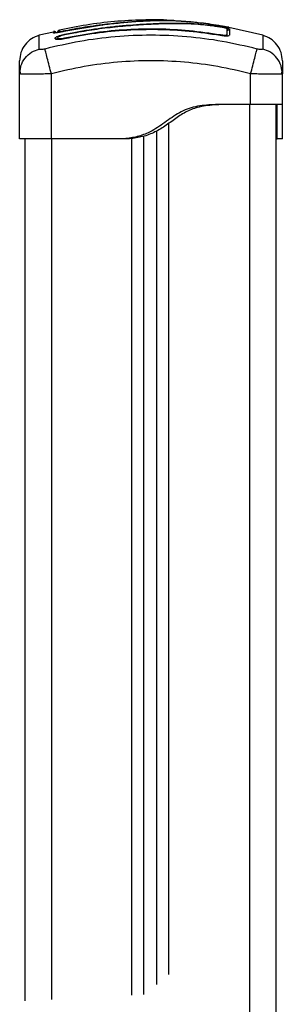
# Model space of a CAD drawing. Units: millimetres. Extents: x -7.4 to 15.1, y 0 to 15.9.
# Drawn here: x 6.7 to 6.8, y 12.8 to 13.2 of the extents above; entities that cross this region are included whole.
import ezdxf

# ---------------------------------------------------------------- set-up
doc = ezdxf.new("R2010")
doc.units = ezdxf.units.MM

# ---------------------------------------------------------------- blocks, each defined once
blk = doc.blocks.new('OPSH2_S042')
at = {"color": 7, "linetype": 'Continuous', "lineweight": 25}
for p, q in [((873.7665030861846, 7557.257670693798), (873.7520034218779, 7557.255261235638)), ((873.7665288353911, 7557.25767367403), (873.7665030861846, 7557.257670693798)), ((873.7665259743682, 7557.257650905056), (873.7665288353911, 7557.25767367403)), ((873.7665548230162, 7557.257676892681), (873.7665288353911, 7557.25767367403)), ((873.8023373986235, 7557.258641415043), (873.8012022877684, 7557.258734040661)), ((873.7480006123534, 7557.255060367985), (873.7425727749816, 7557.253805928631)), ((873.7502920533171, 7557.2557021908), (873.7502920533171, 7557.255699568195)), ((873.7522947693816, 7557.254214935703), (873.7556903267852, 7557.254886203213)), ((873.7522992993346, 7557.254055195255), (873.7557167912474, 7557.254730039043)), ((873.8273486996642, 7557.253805928631), (873.8143987561217, 7557.256798916264)), ((873.7487232590667, 7557.252438359661), (873.7487232590667, 7557.25282614748)), ((873.7496986294738, 7557.252655439777), (873.7496983910552, 7557.253044181271)), ((873.7352106476775, 7557.239275508327), (873.7354595566741, 7557.240772180958)), ((873.7354411984435, 7557.239185386105), (873.7352106476775, 7557.239275508327)), ((873.7352106476775, 7557.214636378689), (873.7352106476775, 7557.239275508327)), ((873.7353353405944, 7557.240798407001), (873.7354359532347, 7557.239185147686)), ((873.7472107316008, 7557.214636378689), (873.7472107316008, 7557.239275508327)), ((873.8227107430449, 7557.227636390133), (873.8227107430449, 7557.239275508327)), ((873.8347108269683, 7557.239275508327), (873.8344621563903, 7557.240772180958)), ((873.8347108269683, 7557.239275508327), (873.8344802762023, 7557.239185386105)), ((873.834485521411, 7557.239185147686), (873.8345861340514, 7557.240798407001)), ((873.8347108269683, 7557.227636390133), (873.8347108269683, 7557.239275508327)), ((873.8227107430449, 7557.227636390133), (873.8112108613005, 7557.227636390133)), ((873.8322107697478, 7557.227636390133), (873.8322107697478, 7555.14163636486)), ((873.7872106934539, 7556.894894968001), (873.7872106934539, 7557.217667036457)), ((873.7372107411376, 7557.214636378689), (873.7372107411376, 7556.888643978911)), ((873.7742106820098, 7557.214636378689), (873.7472107316008, 7557.214636378689)), ((873.7762107754698, 7557.214636378689), (873.7742106820098, 7557.214636378689)), ((873.7822108174315, 7556.891157357878), (873.7822108174315, 7557.215719752712)), ((873.8347108269683, 7557.214636378689), (873.8327107335082, 7557.214636378689))]:
    blk.add_line(p, q, dxfattribs=at)
at = {"color": 8, "linetype": 'Continuous', "lineweight": 25}
for p, q in [((873.7479789162627, 7557.254724555416), (873.747978201007, 7557.255156689091)), ((873.7522947693816, 7557.254214935703), (873.7523331547728, 7557.254027300281)), ((873.8222107792845, 7557.227636390133), (873.8222107792845, 7555.14163636486)), ((873.7917108441344, 7556.898648278388), (873.7917108441344, 7557.220495872898)), ((873.7472107316008, 7557.214636378689), (873.7472107316008, 7556.88920250609)), ((873.777710666751, 7556.890906011991), (873.777710666751, 7557.214855723782))]:
    blk.add_line(p, q, dxfattribs=at)
at = {"color": 8, "linetype": 'Continuous', "lineweight": 25, "flags": 128}
for points in [[(873.8115265274993, 7557.257289104862), (873.8115222359648, 7557.257335119648), (873.8115105534545, 7557.257355266018)], [(873.7520480061522, 7557.255277924938), (873.752044191455, 7557.255296163959), (873.7520239258757, 7557.255391054554), (873.7520100975981, 7557.255455904407), (873.7520031834594, 7557.255488448543)], [(873.8111929799071, 7557.253730826778), (873.8111953640929, 7557.253745012684), (873.8112280274382, 7557.253937178059)], [(873.7522325421324, 7557.252492838306), (873.7522299195281, 7557.252505355282), (873.7521896267882, 7557.252696090145)]]:
    blk.add_lwpolyline(points, dxfattribs=at)
at = {"color": 8, "linetype": 'Continuous', "lineweight": 25}
for centre, radius, start, end in [((873.7482107653578, 7557.253747924214), 0.001003774132129482, 69.16350530214991, 103.3546195587116), ((873.750508864856, 7557.254285547988), 0.0009985170683375882, 102.4986854568585, 145.8119393921849), ((873.8141976299431, 7557.25391389829), 0.0004866515763053088, 169.5665183004958, 232.8236316097008), ((873.7492106589071, 7557.252944012991), 0.0005014487818575487, 193.5945671426809, 346.3353548534528), ((873.749224031004, 7557.25254822583), 0.0004865578485266842, 309.7376350516922, 12.72970288144584)]:
    blk.add_arc(centre, radius, start, end, dxfattribs=at)
at = {"color": 7, "linetype": 'Continuous', "lineweight": 25}
for centre, radius, start, end in [((873.7505107385824, 7557.254775583007), 0.0009999829548958982, 103.1365280579528, 180.007174924269), ((873.8142110451864, 7557.256292448493), 0.0004999621038606551, 169.6213224774768, 349.1225825483084)]:
    blk.add_arc(centre, radius, start, end, dxfattribs=at)
for points, knots in [([(873.7941086197844, 7557.259312682552), (873.7935001081916, 7557.259365031823), (873.7893733008042, 7557.259720054398), (873.7816793596959, 7557.25968285247), (873.7710691462363, 7557.259134274761), (873.7605681234219, 7557.257859675419), (873.753684107871, 7557.256438076852), (873.7502851391783, 7557.255736165447)], [0, 0, 0, 0, 0.04153035303668093, 0.281650783862227, 0.5221185731953972, 0.7640470164362523, 1, 1, 1, 1]), ([(873.7520031834594, 7557.255488448543), (873.7526557588227, 7557.255624797119), (873.7559194020088, 7557.25630670012), (873.7607379258571, 7557.257156629408), (873.7649264740922, 7557.257695494189), (873.7664692307463, 7557.257893972797)], [0, 0, 0, 0, 0.1363465470002535, 0.6818928573517381, 1, 1, 1, 1]), ([(873.7665035630217, 7557.257667236729), (873.7643038654879, 7557.257381032876), (873.7594427345595, 7557.256748548465), (873.7546358635974, 7557.255785126043), (873.7520041371337, 7557.255257659359)], [0, 0, 0, 0, 0.4525073625093013, 1, 1, 1, 1]), ([(873.7556903267852, 7557.254886203213), (873.7574380057287, 7557.2552022175), (873.7609484672486, 7557.255836977103), (873.7662324757858, 7557.256605324674), (873.7715387637965, 7557.257236004445), (873.7768153584021, 7557.257718935398), (873.782024137856, 7557.258077066776), (873.7870418124895, 7557.258323135449), (873.7919882184052, 7557.258462511384), (873.7966646925071, 7557.258458317337), (873.800993430532, 7557.258278394987), (873.8049638821668, 7557.257950394311), (873.8081693778059, 7557.257557362824), (873.8104373789448, 7557.257223389006), (873.811764879798, 7557.256999345897), (873.8127149648773, 7557.256812302972), (873.8135457582922, 7557.256624438549), (873.8141895125137, 7557.25645004451), (873.8146192081132, 7557.256298176617), (873.8146744201532, 7557.256231458532), (873.8147020245543, 7557.256198101444)], [0, 0, 0, 0, 0.08310330621685198, 0.1669248003953238, 0.2501538826840602, 0.3341410413795679, 0.4172361816702231, 0.5002413048364928, 0.5818659114056616, 0.6718957999818274, 0.7503880774315683, 0.8128996991703829, 0.8753829495443584, 0.906645495868682, 0.9222190254696876, 0.9377884819261294, 0.953330157352043, 0.9688660878299833, 0.9844339558164209, 1, 1, 1, 1]), ([(873.7557167912474, 7557.254730039043), (873.7583240202167, 7557.255191272177), (873.7635390710803, 7557.256113843338), (873.7714091272848, 7557.257089809846), (873.779266490301, 7557.25777206438), (873.7869365249591, 7557.25819515685), (873.7941131129611, 7557.258380549845), (873.7998106376782, 7557.258261992572), (873.8045454924342, 7557.257906974871), (873.8076255687721, 7557.257558250561), (873.809819009066, 7557.257243730009), (873.811023502176, 7557.257060146649), (873.8118842845744, 7557.256906946375), (873.8126353638382, 7557.256749688595), (873.8132334214152, 7557.256599234548), (873.8136402371039, 7557.256466986702), (873.8136929515841, 7557.256410641847), (873.8137192631713, 7557.256382518215)], [0, 0, 0, 0, 0.1270609027192361, 0.2541507010255001, 0.381553197511255, 0.5092778423025052, 0.6367990119336249, 0.7632500462662722, 0.8258009089062281, 0.8879431121617785, 0.9190095013662491, 0.9340037753071416, 0.9472173164640055, 0.9604502524889525, 0.9736700705655504, 0.9868578378305622, 1, 1, 1, 1]), ([(873.7664692307463, 7557.257893972797), (873.7676286722, 7557.258032392068), (873.7699468560478, 7557.258309147155), (873.7734372894139, 7557.258656520476), (873.7768927164672, 7557.258955322641), (873.7803784337285, 7557.259201286534), (873.7838332125594, 7557.259377679238), (873.7884766943226, 7557.259494927608), (873.793271699191, 7557.259403166443), (873.7984214351656, 7557.25906035849), (873.8026479090496, 7557.258644426622), (873.8070283455728, 7557.258089214994), (873.8100163097826, 7557.257599944231), (873.8115105534545, 7557.257355266018)], [0, 0, 0, 0, 0.07296631396827177, 0.1458886347213631, 0.2214041583620719, 0.2969424002323593, 0.3794577548199722, 0.4620251076293451, 0.6274999839804504, 0.7189467824431695, 0.8103650207504014, 0.9051659095822968, 1, 1, 1, 1]), ([(873.7665114308348, 7557.257662110729), (873.7665068956322, 7557.257692337933), (873.7664907303389, 7557.257800079822), (873.7664786210609, 7557.257861995529), (873.7664709894472, 7557.257889049119), (873.7664695381956, 7557.257893112062), (873.7664692307463, 7557.257893972797)], [0, 0, 0, 0, 0.2188288127763221, 0.7799937724266608, 0.9533916798157905, 1, 1, 1, 1]), ([(873.7665030861846, 7557.257670693798), (873.7665023215651, 7557.257676810495), (873.7665012376511, 7557.257685481457), (873.766507638071, 7557.257633081484), (873.7665095234862, 7557.257617645664)], [0, 0, 0, 0, 0.7054231443668303, 1, 1, 1, 1]), ([(873.7665548230162, 7557.257676892681), (873.7665490026976, 7557.257682446252), (873.7665407698097, 7557.257690301823), (873.7665407593796, 7557.257637154023), (873.7665407563201, 7557.257621579571)], [0, 0, 0, 0, 0.7069596206382627, 1, 1, 1, 1]), ([(873.8116886521331, 7557.257320933742), (873.8103566353658, 7557.257539869606), (873.8077273683722, 7557.257972026957), (873.8038172359212, 7557.258481052151), (873.8000248155096, 7557.258874658509), (873.7963094679818, 7557.259148768646), (873.7926882914418, 7557.259303832585), (873.7890965207754, 7557.259342493138), (873.7855486294449, 7557.259270742052), (873.7819684661355, 7557.259103555663), (873.7776782140446, 7557.258812743843), (873.7725161250838, 7557.258370462424), (873.7685420220606, 7557.257908094039), (873.7665548230162, 7557.257676892681)], [0, 0, 0, 0, 0.08437585599334668, 0.1665494445993746, 0.2501286398294685, 0.3317864343944072, 0.4158295996604226, 0.5003369143973906, 0.5857650920007752, 0.6681881291429653, 0.7505415169426541, 0.8752614978086442, 0.9999999999999999, 0.9999999999999999, 0.9999999999999999, 0.9999999999999999]), ([(873.8115105534545, 7557.257355266018), (873.8117040777889, 7557.25732171773), (873.8120912318974, 7557.257254602873), (873.8125677188201, 7557.257166483957), (873.8128468633205, 7557.257116071303), (873.8129074543959, 7557.25710087257), (873.8129084015837, 7557.257100634975)], [0, 0, 0, 0, 0.332225043285565, 0.664631107281675, 0.9947573444107763, 1, 1, 1, 1]), ([(873.8144066239348, 7557.25683312933), (873.8143795173074, 7557.25683851396), (873.8140918096561, 7557.256895666001), (873.8131380284777, 7557.257068363803), (873.812171806918, 7557.257236738651), (873.8116886521331, 7557.257320933742)], [0, 0, 0, 0, 0.04943252463487215, 0.5246729708243816, 1, 1, 1, 1]), ([(873.7425677681914, 7557.253828339977), (873.7415738593974, 7557.253454883758), (873.7395308207689, 7557.252687222292), (873.7371266888023, 7557.250350808601), (873.7355088428905, 7557.247414596661), (873.7353082400533, 7557.245241266257), (873.7352106476775, 7557.244183950825)], [0, 0, 0, 0, 0.2432383567351623, 0.4999909048302782, 0.7567478319438442, 1, 1, 1, 1]), ([(873.8251409436217, 7557.248631887836), (873.8207552560981, 7557.249660670633), (873.8119719085245, 7557.251721044708), (873.7985174988772, 7557.253416614597), (873.7849607373229, 7557.25403434199), (873.7714039757722, 7557.253416614597), (873.7579495661249, 7557.251721044708), (873.7491662185513, 7557.249660670633), (873.744780531024, 7557.248631887836)], [0, 0, 0, 0, 0.1662887494067626, 0.3330314519461119, 0.4999999999999999, 0.6669685480538879, 0.8337112505932374, 0.9999999999999999, 0.9999999999999999, 0.9999999999999999, 0.9999999999999999]), ([(873.749070873355, 7557.25473897974), (873.7490486101834, 7557.254779211318), (873.7489874829099, 7557.254889673854), (873.7488349304568, 7557.255034444386), (873.7486308255376, 7557.255161203928), (873.7484072660756, 7557.255231546122), (873.7481851159192, 7557.255252124696), (873.7480455677743, 7557.255227396695), (873.747978201007, 7557.25521545927)], [0, 0, 0, 0, 0.1072087082357963, 0.2943594733058955, 0.4816291296427428, 0.6640383402791801, 0.8378147554751878, 1, 1, 1, 1]), ([(873.7520034218779, 7557.255261235638), (873.751483506736, 7557.255155075708), (873.750443744446, 7557.254942769732), (873.7493205772754, 7557.254765176643), (873.7486442421051, 7557.25468588581), (873.7482668463073, 7557.254661625217), (873.7480242449002, 7557.254670905082), (873.7479940249015, 7557.254706673044), (873.7479789162627, 7557.254724555416)], [0, 0, 0, 0, 0.2494163332867276, 0.4988000477092691, 0.6241214902283311, 0.7493974160227421, 0.8747099858581856, 1, 1, 1, 1]), ([(873.7487232590667, 7557.25282614748), (873.7487790127035, 7557.252923432956), (873.7488902881797, 7557.253117599441), (873.7497209805643, 7557.253503056598), (873.7508928231929, 7557.253895565178), (873.7518269489648, 7557.254108363815), (873.7522947693816, 7557.254214935703)], [0, 0, 0, 0, 0.2506439502471482, 0.5002458375290408, 0.749717640997236, 1, 1, 1, 1]), ([(873.7496983910552, 7557.253044181271), (873.7497389887486, 7557.253114555106), (873.7498204568202, 7557.253255775466), (873.7504261970336, 7557.253536398777), (873.7512799035559, 7557.253822739819), (873.7519600950455, 7557.25397784563), (873.7522992993346, 7557.254055195255)], [0, 0, 0, 0, 0.2489602863954753, 0.4995927929408513, 0.7504522287687156, 1, 1, 1, 1]), ([(873.7502927685729, 7557.255260401173), (873.7503107847534, 7557.255249302988), (873.7503468175402, 7557.255227106352), (873.7506286880072, 7557.25524694762), (873.7510449098392, 7557.255304784125), (873.7515275377392, 7557.255390077687), (873.7518583526163, 7557.255458495296), (873.7520031834594, 7557.255488448543)], [0, 0, 0, 0, 0.208307794924254, 0.4166205580868973, 0.6247748731644903, 0.8357263333320364, 1, 1, 1, 1]), ([(873.8112280274382, 7557.253937178059), (873.8072991098398, 7557.254518221568), (873.7994689283461, 7557.255676218908), (873.787618094355, 7557.256287622413), (873.7757809268243, 7557.256038385211), (873.7639290565877, 7557.254926358006), (873.7561159775524, 7557.253442021938), (873.7521896267882, 7557.252696090145)], [0, 0, 0, 0, 0.2005193735904118, 0.3996273904222964, 0.5984755131310405, 0.7982196305381237, 0.9999999999999999, 0.9999999999999999, 0.9999999999999999, 0.9999999999999999]), ([(873.8111932183257, 7557.253732734127), (873.8072694400126, 7557.254312270617), (873.799449431861, 7557.255467274728), (873.7876142528786, 7557.256076961845), (873.7757927127697, 7557.255828273454), (873.7639564816728, 7557.254719388565), (873.7561535228762, 7557.25323879035), (873.7522323037139, 7557.252494745655)], [0, 0, 0, 0, 0.2005180245087404, 0.3996282310661708, 0.5984793099834608, 0.7982238962507844, 1, 1, 1, 1]), ([(873.8145391846648, 7557.253689580364), (873.8145155196308, 7557.253660046341), (873.8144605085855, 7557.25359139242), (873.8141267705743, 7557.253539456746), (873.8136957250846, 7557.253506572615), (873.8131534298283, 7557.253512403006), (873.8123385802229, 7557.253563082821), (873.8116506737625, 7557.253664975708), (873.8111932183257, 7557.253732734127)], [0, 0, 0, 0, 0.1118970249927233, 0.2601125238200719, 0.4085601371482324, 0.5570968396404664, 0.7054709169044664, 1, 1, 1, 1]), ([(873.8136212731353, 7557.25392180006), (873.8136011471416, 7557.253894887458), (873.8135600400802, 7557.25383991884), (873.8133107207306, 7557.253799197335), (873.8130044848532, 7557.253776301313), (873.8126215687245, 7557.253780283867), (873.8120429029024, 7557.253816281321), (873.8115538926269, 7557.253888831974), (873.8112280274382, 7557.253937178059)], [0, 0, 0, 0, 0.1380739757131126, 0.2820141891067057, 0.4256340357800409, 0.5691585537577143, 0.7128971792244332, 1, 1, 1, 1]), ([(873.8137304688445, 7557.253776722355), (873.8137192499036, 7557.253799910826), (873.8136970086836, 7557.253845881282), (873.8136758609454, 7557.253893933355), (873.8136653805724, 7557.253917746944)], [0, 0, 0, 0, 0.5044211758376611, 1, 1, 1, 1]), ([(873.8137192631713, 7557.256382518215), (873.8137191638326, 7557.25609839392), (873.8137189651517, 7557.25553014764), (873.8137190048857, 7557.254511399774), (873.8137190247527, 7557.254002027912)], [0, 0, 0, 0, 0.5000020332190045, 1, 1, 1, 1]), ([(873.8147020245543, 7557.256198101444), (873.8147020049092, 7557.255915900963), (873.8147019654735, 7557.255349368823), (873.8147021635579, 7557.254333047711), (873.8147022629729, 7557.253822975559)], [0, 0, 0, 0, 0.4981191013865531, 1, 1, 1, 1]), ([(873.8347108269683, 7557.244183950825), (873.8346132164935, 7557.245241256798), (873.834412579885, 7557.247414530577), (873.8327950656732, 7557.250350867396), (873.8303908299368, 7557.25268728351), (873.8283476964917, 7557.253454894918), (873.8273537064543, 7557.253828339977)], [0, 0, 0, 0, 0.2432501786706816, 0.499996451408302, 0.7567468997079927, 0.9999999999999999, 0.9999999999999999, 0.9999999999999999, 0.9999999999999999]), ([(873.7522323037139, 7557.252494745655), (873.7517780591826, 7557.252408209024), (873.7510946632666, 7557.252278017517), (873.7502803026856, 7557.252193044995), (873.7497364108877, 7557.252163782721), (873.7493028935625, 7557.252178350191), (873.7489680059936, 7557.252215814475), (873.748912866684, 7557.25228172574), (873.7488894368163, 7557.252309732838)], [0, 0, 0, 0, 0.2947187808028393, 0.4433946813042652, 0.5923118213836112, 0.7412851198634165, 0.8900665451786146, 0.9999999999999999, 0.9999999999999999, 0.9999999999999999, 0.9999999999999999]), ([(873.7497532273284, 7557.252572350902), (873.749744037492, 7557.25254682418), (873.7497254813699, 7557.252495280627), (873.749704626238, 7557.252446362165), (873.7496940995208, 7557.25242167036)], [0, 0, 0, 0, 0.4952457010649808, 1, 1, 1, 1]), ([(873.7521896267882, 7557.252696090145), (873.7518647560811, 7557.252634122791), (873.7513776481629, 7557.252541209553), (873.7507985608519, 7557.252480788284), (873.7504150360456, 7557.252460082925), (873.7501080025742, 7557.252469997191), (873.7498592491376, 7557.25249984865), (873.7498181953034, 7557.252552448335), (873.7497982884398, 7557.252577953739)], [0, 0, 0, 0, 0.2887034181925293, 0.4328790427955328, 0.5766932224689189, 0.7204598994525702, 0.8644519839536412, 1, 1, 1, 1]), ([(873.744780531024, 7557.248632126255), (873.7445058145878, 7557.24856877964), (873.744092888419, 7557.248473563367), (873.7435975091158, 7557.248415542979), (873.7432682502387, 7557.248399593313), (873.743000577817, 7557.248415556129), (873.7427282339141, 7557.248473529326), (873.742682266855, 7557.248568773741), (873.7426516915313, 7557.248632126255)], [0, 0, 0, 0, 0.2491766152567329, 0.3745372716409434, 0.5000289300369918, 0.6254841781757738, 0.7508880855435769, 0.9999999999999999, 0.9999999999999999, 0.9999999999999999, 0.9999999999999999]), ([(873.7472107316008, 7557.239275508327), (873.7469433022108, 7557.240305263397), (873.7463933667988, 7557.242422827137), (873.7456510417052, 7557.245279707871), (873.7450630788863, 7557.247544182454), (873.7448729793415, 7557.24827615621), (873.744780531024, 7557.248632126255)], [0, 0, 0, 0, 0.243147405048882, 0.5000025187765884, 0.7568435691711565, 1, 1, 1, 1]), ([(873.8227107430449, 7557.239275508327), (873.822978167822, 7557.240305274533), (873.823528077499, 7557.242422798611), (873.8242704701426, 7557.245279474459), (873.8248583789992, 7557.247544090833), (873.8250484913134, 7557.248275971565), (873.8251409436217, 7557.248631887836)], [0, 0, 0, 0, 0.2431512803775348, 0.4999957157786492, 0.7568460915964191, 0.9999999999999999, 0.9999999999999999, 0.9999999999999999, 0.9999999999999999]), ([(873.8272697831145, 7557.248632126255), (873.8272392077907, 7557.248568773721), (873.827193240728, 7557.248473529273), (873.8269208968433, 7557.248415556225), (873.8266532243562, 7557.248399592945), (873.8263239657264, 7557.248415544355), (873.8258286526344, 7557.248473548199), (873.8254158146757, 7557.24856877706), (873.8251411820403, 7557.248632126255)], [0, 0, 0, 0, 0.2491288717629283, 0.3745413155048298, 0.50000510351253, 0.6255053042559806, 0.7508744940701503, 1, 1, 1, 1]), ([(873.7352106476775, 7557.239275508327), (873.7352106476775, 7557.24024591128), (873.7352106476775, 7557.242183078602), (873.7352106476775, 7557.243848022716), (873.7352106476775, 7557.244071919333), (873.7352106476775, 7557.244183950825)], [0, 0, 0, 0, 0.3340032854743274, 0.6667542061978432, 1, 1, 1, 1]), ([(873.8227107430449, 7557.239275508327), (873.8185730377646, 7557.240250225276), (873.8103132322923, 7557.24219598309), (873.7976720139178, 7557.243796494573), (873.784972630545, 7557.24437705114), (873.7722647618231, 7557.243798657271), (873.7596233026726, 7557.242199030834), (873.7513518437391, 7557.240250861014), (873.7472107316008, 7557.239275508327)], [0, 0, 0, 0, 0.1670028029433029, 0.3333757653610149, 0.4999996575954652, 0.6661564057568928, 0.8328609534654021, 1, 1, 1, 1]), ([(873.8347108269683, 7557.244183950825), (873.8347108269683, 7557.244072817044), (873.8347108269683, 7557.243850181658), (873.8347108269683, 7557.242186103413), (873.8347108269683, 7557.240246545147), (873.8347108269683, 7557.239275508327)], [0, 0, 0, 0, 0.3323114479485354, 0.6657227684923014, 1, 1, 1, 1]), ([(873.8112108613005, 7557.227636390133), (873.8100401407738, 7557.227605892112), (873.8077250650114, 7557.227545582902), (873.804302353312, 7557.22727288729), (873.8009952402555, 7557.226689121155), (873.7978676875374, 7557.225664414315), (873.7949583064566, 7557.224171463084), (873.7922166098089, 7557.222318207583), (873.7895480482458, 7557.220343458635), (873.7867962321126, 7557.218474736341), (873.7834037217054, 7557.21664316894), (873.7791852671418, 7557.215167959061), (873.7758683290577, 7557.214813513588), (873.7742106820098, 7557.214636378689)], [0, 0, 0, 0, 0.08778673753116818, 0.1735964680168544, 0.2571782404125647, 0.3389442458744087, 0.4192992619483143, 0.5014583704714689, 0.5867540851020256, 0.6682322215549392, 0.7505474152490454, 0.8753355264791399, 1, 1, 1, 1]), ([(873.813210716342, 7557.227636390133), (873.812074515152, 7557.22760693137), (873.809818164622, 7557.227548430026), (873.8064765630353, 7557.227290951503), (873.8034784433895, 7557.226783653595), (873.8008398665135, 7557.22600338779), (873.7985628288462, 7557.225025104237), (873.796395723779, 7557.223791687596), (873.7943259609693, 7557.222383939008), (873.7922912162632, 7557.220895417246), (873.7902444518314, 7557.21944107745), (873.7881343110331, 7557.218107043105), (873.7851816954409, 7557.216568788802), (873.7812079966953, 7557.215170936131), (873.7778762910331, 7557.214814540452), (873.7762107754698, 7557.214636378689)], [0, 0, 0, 0, 0.08518992508595136, 0.1691763170644002, 0.2510398326291093, 0.3125905300411748, 0.3749924555422331, 0.4363603402886497, 0.4992055338976305, 0.5625251583028926, 0.6253422904693184, 0.6873943689433113, 0.7494602237398498, 0.8747554738148947, 1, 1, 1, 1]), ([(873.8347108269683, 7557.227636390133), (873.8346661982379, 7557.227636390133), (873.8345769397475, 7557.227636390133), (873.8338630559757, 7557.227636390133), (873.8327541465461, 7557.227636390133), (873.8312503553626, 7557.227636390133), (873.8294207077435, 7557.227636390133), (873.8273325015999, 7557.227636390133), (873.8250669015707, 7557.227636390133), (873.8234961200197, 7557.227636390133), (873.8227107430449, 7557.227636390133)], [0, 0, 0, 0, 0.1250001653956534, 0.2500031998084337, 0.3750023423623377, 0.4999989149788494, 0.6249978893558966, 0.7500012699565974, 0.8750028313472135, 1, 1, 1, 1]), ([(873.8327107335082, 7557.214636378689), (873.8327107335082, 7557.214814660967), (873.8327107335082, 7557.215171288995), (873.8327107335082, 7557.216655540711), (873.8327107335082, 7557.218490544219), (873.8327107335082, 7557.2203691042), (873.8327107335082, 7557.222373893997), (873.8327107335082, 7557.224257575876), (873.8327107335082, 7557.225748062132), (873.8327107335082, 7557.226738110998), (873.8327107335082, 7557.227290844589), (873.8327107335082, 7557.227548476609), (873.8327107335082, 7557.227606945444), (873.8327107335082, 7557.227636390133)], [0, 0, 0, 0, 0.125260570410833, 0.2505657371938275, 0.3323330025998018, 0.4137629861592865, 0.5008176407777518, 0.5848693493781568, 0.6667358356841496, 0.7489307706532862, 0.8307916066728943, 0.9147872760737626, 1, 1, 1, 1]), ([(873.8347108269683, 7557.214636378689), (873.8347108269683, 7557.214813316565), (873.8347108269683, 7557.215167368318), (873.8347108269683, 7557.216499956006), (873.8347108269683, 7557.217848778577), (873.8347108269683, 7557.218862338739), (873.8347108269683, 7557.219977507113), (873.8347108269683, 7557.221149522011), (873.8347108269683, 7557.222421964681), (873.8347108269683, 7557.223712750436), (873.8347108269683, 7557.224933579124), (873.8347108269683, 7557.225923933369), (873.8347108269683, 7557.226735225328), (873.8347108269683, 7557.227273156544), (873.8347108269683, 7557.227545672196), (873.8347108269683, 7557.227605923597), (873.8347108269683, 7557.227636390133)], [0, 0, 0, 0, 0.1246504626752648, 0.2494249179472128, 0.2991268215892423, 0.3483509577786876, 0.3973467312798019, 0.4490861201909405, 0.4985276504658074, 0.5597018411163086, 0.6203678237615843, 0.6811474802131778, 0.7428496861395061, 0.826436399551169, 0.9122363686934941, 0.9999999999999999, 0.9999999999999999, 0.9999999999999999, 0.9999999999999999]), ([(873.7387254143706, 7557.214636378689), (873.7382012151558, 7557.214636378689), (873.7371528059504, 7557.214636378689), (873.7360622122343, 7557.214636378689), (873.7353439361378, 7557.214636378689), (873.7352550774068, 7557.214636378689), (873.7352106476775, 7557.214636378689)], [0, 0, 0, 0, 0.2499949055620803, 0.4999949510351376, 0.7499954242993515, 1, 1, 1, 1]), ([(873.7472107316008, 7557.214636378689), (873.7464250313807, 7557.214636378689), (873.7448536033208, 7557.214636378689), (873.742592852259, 7557.214636378689), (873.740486219862, 7557.214636378689), (873.7393123426392, 7557.214636378689), (873.7387254143706, 7557.214636378689)], [0, 0, 0, 0, 0.2499937948084631, 0.4999963750735206, 0.7500025937508522, 1, 1, 1, 1]), ([(873.8322107697478, 7557.214636378689), (873.83232529598, 7557.214636378689), (873.8326515276877, 7557.214636378689), (873.8326874330252, 7557.214636378689), (873.8327107335082, 7557.214636378689)], [0, 0, 0, 0, 0.3510579396321057, 1, 1, 1, 1])]:
    blk.add_open_spline(points, degree=3, knots=knots, dxfattribs=at)
at = {"color": 8, "linetype": 'Continuous', "lineweight": 25}
for points, knots in [([(873.7426516915313, 7557.248631887836), (873.7426356418783, 7557.249656119775), (873.7426034988622, 7557.251707373072), (873.7425738357798, 7557.25347142892), (873.7425697915879, 7557.253709318702), (873.7425677681914, 7557.253828339977)], [0, 0, 0, 0, 0.332586616576832, 0.6660790083133528, 1, 1, 1, 1]), ([(873.7502920533171, 7557.255699568195), (873.7502920349781, 7557.255705810382), (873.7502919781565, 7557.255725148771), (873.7502924494239, 7557.255448053562), (873.7502927685729, 7557.255260401173)], [0, 0, 0, 0, 0.3227873226459039, 1, 1, 1, 1]), ([(873.8273539448729, 7557.253828339977), (873.8273539448729, 7557.253828339978), (873.8273539449602, 7557.253828344956), (873.8273464869582, 7557.253416623385), (873.8273186204552, 7557.251721033827), (873.8272860474664, 7557.249660669264), (873.8272697831145, 7557.248631887836)], [0, 0, 0, 0, 2.42159019597328e-05, 0.3339532362247546, 0.6674294677181787, 1, 1, 1, 1]), ([(873.7354595566741, 7557.240772180958), (873.7355207563834, 7557.241291181316), (873.7357095044955, 7557.242891848071), (873.7371732365665, 7557.245273839866), (873.7395804637, 7557.247545399468), (873.7416468209395, 7557.248276401278), (873.7426516915313, 7557.248631887836)], [0, 0, 0, 0, 0.140030098498735, 0.4318716162462424, 0.7237188731722909, 1, 1, 1, 1]), ([(873.8344621563903, 7557.240772180958), (873.8344009516896, 7557.241291177697), (873.8342121807601, 7557.242891896191), (873.8327485982974, 7557.245274060294), (873.830341131221, 7557.247545549573), (873.8282747296927, 7557.248276597842), (873.8272697831145, 7557.248632126255)], [0, 0, 0, 0, 0.1400258046015065, 0.4318753440632609, 0.7237057174518389, 1, 1, 1, 1]), ([(873.7472107316008, 7557.239275508327), (873.7464160492656, 7557.239243108155), (873.7448591217964, 7557.239179630316), (873.7425957177494, 7557.239112283003), (873.7405123230657, 7557.239069856345), (873.7386729268056, 7557.239055680511), (873.7371494852288, 7557.239069558869), (873.7360866643522, 7557.239113457759), (873.7355169893982, 7557.239154982344), (873.7354429858698, 7557.239184669073), (873.7354411984435, 7557.239185386105)], [0, 0, 0, 0, 0.1443567694219295, 0.2828212092660154, 0.427597029430583, 0.5704527808238932, 0.7133271488995353, 0.8580850234502669, 0.996572290949389, 1, 1, 1, 1]), ([(873.8344802762023, 7557.239185386105), (873.8344784887214, 7557.23918466907), (873.8344044440438, 7557.239154966646), (873.8338348481794, 7557.239113466043), (873.8327719632381, 7557.239069556508), (873.8312485809603, 7557.23905568042), (873.8294093132228, 7557.239069859754), (873.8273258084029, 7557.239112279638), (873.8250623551595, 7557.239179630738), (873.8235054268099, 7557.239243108272), (873.8227107430449, 7557.239275508327)], [0, 0, 0, 0, 0.003425910171609796, 0.1419148019704914, 0.2866701768407317, 0.4295465326303333, 0.572389860599248, 0.7171791744245158, 0.8556432491013054, 1, 1, 1, 1])]:
    blk.add_open_spline(points, degree=3, knots=knots, dxfattribs=at)

msp = doc.modelspace()

# ---------------------------------------------------------------- block references
msp.add_blockref('OPSH2_S042', (-867.0015599382859, -7544.073780196317))

doc.saveas('drawing.dxf')
